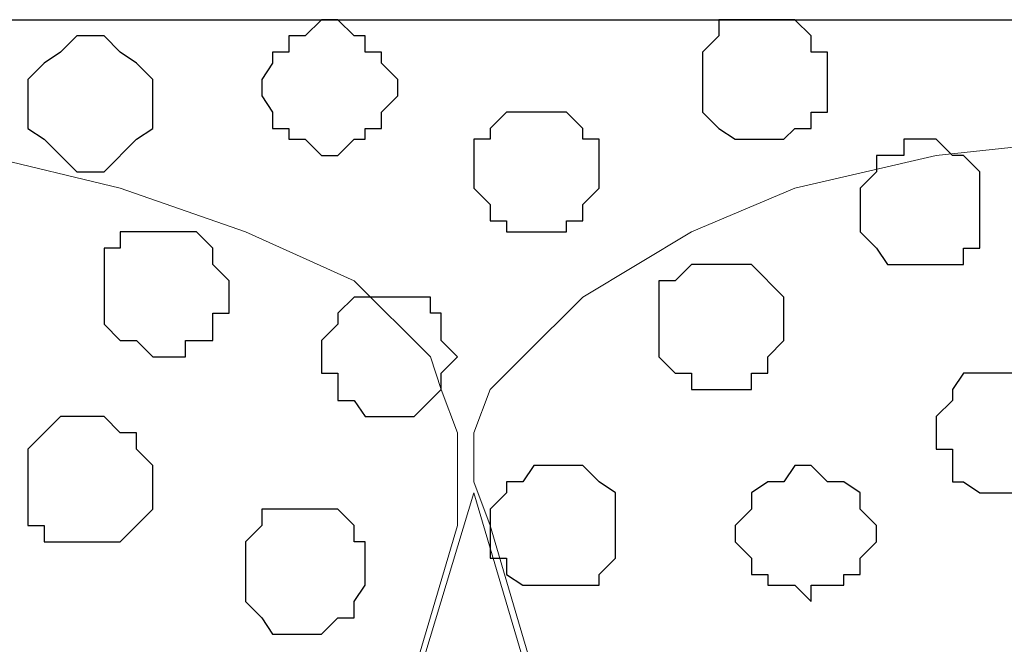
# Model space of a CAD drawing. Units: centimetres. Extents: x -8.5 to 8.6, y -10.2 to 13.4.
# Drawn here: x -0.2 to 0.2, y 1.7 to 1.9 of the extents above; entities that cross this region are included whole.
import ezdxf

# ---------------------------------------------------------------- set-up
doc = ezdxf.new("R2010")
doc.units = ezdxf.units.CM
doc.header["$MEASUREMENT"] = 0
doc.layers.add('Layer 1', color=7, linetype='Continuous')

msp = doc.modelspace()

# ---------------------------------------------------------------- linework, layer by layer
at = {"layer": 'Layer 1', "color": 254}
msp.add_open_spline([(-7.94032, 0.49671), (-7.94032, 0.49671), (8.55274, 0.49671), (8.55274, 0.49671), (8.55274, 0.49671), (8.55274, 0.49671), (8.55274, 1.91276), (8.55274, 1.91276), (8.55274, 1.91276), (8.55274, 1.91276), (-7.94032, 1.91276), (-7.94032, 1.91276), (-7.94032, 1.91276), (-7.94032, 1.91276), (-7.94032, 0.49671), (-7.94032, 0.49671)], degree=3, knots=[0, 0, 0, 0, 0.25, 0.25, 0.25, 0.25, 0.5, 0.5, 0.5, 0.5, 0.75, 0.75, 0.75, 0.75, 1, 1, 1, 1], dxfattribs=at)
at = {"layer": 'Layer 1', "lineweight": 9}
for points, knots in [([(-7.94032, 1.91276), (-7.94032, 1.91276), (8.55274, 1.91276), (8.55274, 1.91276), (8.55274, 1.91276), (8.55274, 1.91276), (8.55274, 0.49671), (8.55274, 0.49671), (8.55274, 0.49671), (8.55274, 0.49671), (-7.94032, 0.49671), (-7.94032, 0.49671), (-7.94032, 0.49671), (-7.94032, 0.49671), (-7.94032, 1.91276), (-7.94032, 1.91276)], [0, 0, 0, 0, 0.25, 0.25, 0.25, 0.25, 0.5, 0.5, 0.5, 0.5, 0.75, 0.75, 0.75, 0.75, 1, 1, 1, 1]), ([(-0.31186, 0.70626), (-0.31186, 0.70626), (-0.01341, 1.71591), (-0.01341, 1.71591), (-0.01341, 1.71591), (-0.01341, 1.71591), (-0.01341, 1.75189), (-0.01341, 1.75189), (-0.01341, 1.75189), (-0.01341, 1.75189), (-0.01976, 1.76883), (-0.01976, 1.76883), (-0.01976, 1.76883), (-0.01976, 1.76883), (-0.02399, 1.78153), (-0.02399, 1.78153), (-0.02399, 1.78153), (-0.02399, 1.78153), (-0.05362, 1.81116), (-0.05362, 1.81116), (-0.05362, 1.81116), (-0.05362, 1.81116), (-0.09596, 1.83021), (-0.09596, 1.83021), (-0.09596, 1.83021), (-0.09596, 1.83021), (-0.14464, 1.84714), (-0.14464, 1.84714), (-0.14464, 1.84714), (-0.14464, 1.84714), (-0.19756, 1.85984), (-0.19756, 1.85984), (-0.19756, 1.85984), (-0.19756, 1.85984), (-0.25682, 1.86619), (-0.25682, 1.86619), (-0.25682, 1.86619), (-0.25682, 1.86619), (-0.31821, 1.87043), (-0.31821, 1.87043), (-0.31821, 1.87043), (-0.31821, 1.87043), (-0.37747, 1.86619), (-0.37747, 1.86619), (-0.37747, 1.86619), (-0.37747, 1.86619), (-0.43674, 1.85984), (-0.43674, 1.85984), (-0.43674, 1.85984), (-0.43674, 1.85984), (-0.48966, 1.84714), (-0.48966, 1.84714), (-0.48966, 1.84714), (-0.48966, 1.84714), (-0.53199, 1.83021), (-0.53199, 1.83021), (-0.53199, 1.83021), (-0.53199, 1.83021), (-0.57432, 1.81116), (-0.57432, 1.81116), (-0.57432, 1.81116), (-0.57432, 1.81116), (-0.59761, 1.78153), (-0.59761, 1.78153), (-0.59761, 1.78153), (-0.59761, 1.78153), (-0.61031, 1.76883), (-0.61031, 1.76883), (-0.61031, 1.76883), (-0.61031, 1.76883), (-0.61666, 1.75189), (-0.61666, 1.75189), (-0.61666, 1.75189), (-0.61666, 1.75189), (-0.61666, 1.73284), (-0.61666, 1.73284), (-0.61666, 1.73284), (-0.61666, 1.73284), (-0.61031, 1.71591), (-0.61031, 1.71591), (-0.61031, 1.71591), (-0.61031, 1.71591), (-0.31186, 0.70626), (-0.31186, 0.70626)], [0, 0, 0, 0, 0.047619, 0.047619, 0.047619, 0.047619, 0.095238, 0.095238, 0.095238, 0.095238, 0.142857, 0.142857, 0.142857, 0.142857, 0.190476, 0.190476, 0.190476, 0.190476, 0.238095, 0.238095, 0.238095, 0.238095, 0.285714, 0.285714, 0.285714, 0.285714, 0.333333, 0.333333, 0.333333, 0.333333, 0.380952, 0.380952, 0.380952, 0.380952, 0.428571, 0.428571, 0.428571, 0.428571, 0.47619, 0.47619, 0.47619, 0.47619, 0.52381, 0.52381, 0.52381, 0.52381, 0.571429, 0.571429, 0.571429, 0.571429, 0.619048, 0.619048, 0.619048, 0.619048, 0.666667, 0.666667, 0.666667, 0.666667, 0.714286, 0.714286, 0.714286, 0.714286, 0.761905, 0.761905, 0.761905, 0.761905, 0.809524, 0.809524, 0.809524, 0.809524, 0.857143, 0.857143, 0.857143, 0.857143, 0.904762, 0.904762, 0.904762, 0.904762, 0.952381, 0.952381, 0.952381, 0.952381, 1, 1, 1, 1]), ([(0.32103, 0.62166), (0.32103, 0.62166), (0.32103, 1.52541), (0.32103, 1.52541), (0.32103, 1.52541), (0.32103, 1.52541), (0.54222, 1.52541), (0.54222, 1.52541), (0.54222, 1.52541), (0.54222, 1.52541), (0.58984, 1.76883), (0.58984, 1.76883), (0.58984, 1.76883), (0.58984, 1.76883), (0.57926, 1.78153), (0.57926, 1.78153), (0.57926, 1.78153), (0.57926, 1.78153), (0.55386, 1.80481), (0.55386, 1.80481), (0.55386, 1.80481), (0.55386, 1.80481), (0.51364, 1.83021), (0.51364, 1.83021), (0.51364, 1.83021), (0.51364, 1.83021), (0.46496, 1.84714), (0.46496, 1.84714), (0.46496, 1.84714), (0.46496, 1.84714), (0.41204, 1.85984), (0.41204, 1.85984), (0.41204, 1.85984), (0.41204, 1.85984), (0.35066, 1.86619), (0.35066, 1.86619), (0.35066, 1.86619), (0.35066, 1.86619), (0.29139, 1.87043), (0.29139, 1.87043), (0.29139, 1.87043), (0.29139, 1.87043), (0.23213, 1.86619), (0.23213, 1.86619), (0.23213, 1.86619), (0.23213, 1.86619), (0.17286, 1.85984), (0.17286, 1.85984), (0.17286, 1.85984), (0.17286, 1.85984), (0.11783, 1.84714), (0.11783, 1.84714), (0.11783, 1.84714), (0.11783, 1.84714), (0.07761, 1.83021), (0.07761, 1.83021), (0.07761, 1.83021), (0.07761, 1.83021), (0.03528, 1.80481), (0.03528, 1.80481), (0.03528, 1.80481), (0.03528, 1.80481), (0.01199, 1.78153), (0.01199, 1.78153), (0.01199, 1.78153), (0.01199, 1.78153), (-0.00071, 1.76883), (-0.00071, 1.76883), (-0.00071, 1.76883), (-0.00071, 1.76883), (-0.00706, 1.75189), (-0.00706, 1.75189), (-0.00706, 1.75189), (-0.00706, 1.75189), (-0.00706, 1.73284), (-0.00706, 1.73284), (-0.00706, 1.73284), (-0.00706, 1.73284), (-0.00071, 1.71591), (-0.00071, 1.71591), (-0.00071, 1.71591), (-0.00071, 1.71591), (0.32103, 0.62166), (0.32103, 0.62166)], [0, 0, 0, 0, 0.047619, 0.047619, 0.047619, 0.047619, 0.095238, 0.095238, 0.095238, 0.095238, 0.142857, 0.142857, 0.142857, 0.142857, 0.190476, 0.190476, 0.190476, 0.190476, 0.238095, 0.238095, 0.238095, 0.238095, 0.285714, 0.285714, 0.285714, 0.285714, 0.333333, 0.333333, 0.333333, 0.333333, 0.380952, 0.380952, 0.380952, 0.380952, 0.428571, 0.428571, 0.428571, 0.428571, 0.47619, 0.47619, 0.47619, 0.47619, 0.52381, 0.52381, 0.52381, 0.52381, 0.571429, 0.571429, 0.571429, 0.571429, 0.619048, 0.619048, 0.619048, 0.619048, 0.666667, 0.666667, 0.666667, 0.666667, 0.714286, 0.714286, 0.714286, 0.714286, 0.761905, 0.761905, 0.761905, 0.761905, 0.809524, 0.809524, 0.809524, 0.809524, 0.857143, 0.857143, 0.857143, 0.857143, 0.904762, 0.904762, 0.904762, 0.904762, 0.952381, 0.952381, 0.952381, 0.952381, 1, 1, 1, 1]), ([(-0.00706, 1.72861), (-0.00706, 1.72861), (0.29139, 0.71896), (0.29139, 0.71896), (0.29139, 0.71896), (0.29139, 0.71896), (0.29139, 0.68298), (0.29139, 0.68298), (0.29139, 0.68298), (0.29139, 0.68298), (0.28504, 0.67028), (0.28504, 0.67028), (0.28504, 0.67028), (0.28504, 0.67028), (0.27446, 0.65123), (0.27446, 0.65123), (0.27446, 0.65123), (0.27446, 0.65123), (0.24906, 0.62794), (0.24906, 0.62794), (0.24906, 0.62794), (0.24906, 0.62794), (0.20884, 0.60466), (0.20884, 0.60466), (0.20884, 0.60466), (0.20884, 0.60466), (0.16016, 0.58561), (0.16016, 0.58561), (0.16016, 0.58561), (0.16016, 0.58561), (0.10724, 0.57503), (0.10724, 0.57503), (0.10724, 0.57503), (0.10724, 0.57503), (0.04798, 0.56868), (0.04798, 0.56868), (0.04798, 0.56868), (0.04798, 0.56868), (-0.07267, 0.56868), (-0.07267, 0.56868), (-0.07267, 0.56868), (-0.07267, 0.56868), (-0.13194, 0.57503), (-0.13194, 0.57503), (-0.13194, 0.57503), (-0.13194, 0.57503), (-0.18697, 0.58561), (-0.18697, 0.58561), (-0.18697, 0.58561), (-0.18697, 0.58561), (-0.23354, 0.60466), (-0.23354, 0.60466), (-0.23354, 0.60466), (-0.23354, 0.60466), (-0.26952, 0.62794), (-0.26952, 0.62794), (-0.26952, 0.62794), (-0.26952, 0.62794), (-0.29916, 0.65123), (-0.29916, 0.65123), (-0.29916, 0.65123), (-0.29916, 0.65123), (-0.30551, 0.67028), (-0.30551, 0.67028), (-0.30551, 0.67028), (-0.30551, 0.67028), (-0.31186, 0.68298), (-0.31186, 0.68298), (-0.31186, 0.68298), (-0.31186, 0.68298), (-0.31186, 0.71896), (-0.31186, 0.71896), (-0.31186, 0.71896), (-0.31186, 0.71896), (-0.00706, 1.72861), (-0.00706, 1.72861)], [0, 0, 0, 0, 0.052632, 0.052632, 0.052632, 0.052632, 0.105263, 0.105263, 0.105263, 0.105263, 0.157895, 0.157895, 0.157895, 0.157895, 0.210526, 0.210526, 0.210526, 0.210526, 0.263158, 0.263158, 0.263158, 0.263158, 0.315789, 0.315789, 0.315789, 0.315789, 0.368421, 0.368421, 0.368421, 0.368421, 0.421053, 0.421053, 0.421053, 0.421053, 0.473684, 0.473684, 0.473684, 0.473684, 0.526316, 0.526316, 0.526316, 0.526316, 0.578947, 0.578947, 0.578947, 0.578947, 0.631579, 0.631579, 0.631579, 0.631579, 0.684211, 0.684211, 0.684211, 0.684211, 0.736842, 0.736842, 0.736842, 0.736842, 0.789474, 0.789474, 0.789474, 0.789474, 0.842105, 0.842105, 0.842105, 0.842105, 0.894737, 0.894737, 0.894737, 0.894737, 0.947368, 0.947368, 0.947368, 0.947368, 1, 1, 1, 1])]:
    msp.add_open_spline(points, degree=3, knots=knots, dxfattribs=at)
at = {"layer": 'Layer 1', "color": 253}
for points, knots in [([(-0.05997, 1.91276), (-0.05997, 1.91276), (-0.05362, 1.90641), (-0.05362, 1.90641), (-0.05362, 1.90641), (-0.05362, 1.90641), (-0.04939, 1.90641), (-0.04939, 1.90641), (-0.04939, 1.90641), (-0.04939, 1.90641), (-0.04939, 1.90006), (-0.04939, 1.90006), (-0.04939, 1.90006), (-0.04939, 1.90006), (-0.04304, 1.90006), (-0.04304, 1.90006), (-0.04304, 1.90006), (-0.04304, 1.90006), (-0.04304, 1.89583), (-0.04304, 1.89583), (-0.04304, 1.89583), (-0.04304, 1.89583), (-0.03669, 1.88948), (-0.03669, 1.88948), (-0.03669, 1.88948), (-0.03669, 1.88948), (-0.03669, 1.88313), (-0.03669, 1.88313), (-0.03669, 1.88313), (-0.03669, 1.88313), (-0.04304, 1.87678), (-0.04304, 1.87678), (-0.04304, 1.87678), (-0.04304, 1.87678), (-0.04304, 1.87043), (-0.04304, 1.87043), (-0.04304, 1.87043), (-0.04304, 1.87043), (-0.04939, 1.87043), (-0.04939, 1.87043), (-0.04939, 1.87043), (-0.04939, 1.87043), (-0.04939, 1.86619), (-0.04939, 1.86619), (-0.04939, 1.86619), (-0.04939, 1.86619), (-0.05362, 1.86619), (-0.05362, 1.86619), (-0.05362, 1.86619), (-0.05362, 1.86619), (-0.05997, 1.85984), (-0.05997, 1.85984), (-0.05997, 1.85984), (-0.05997, 1.85984), (-0.06632, 1.85984), (-0.06632, 1.85984), (-0.06632, 1.85984), (-0.06632, 1.85984), (-0.07267, 1.86619), (-0.07267, 1.86619), (-0.07267, 1.86619), (-0.07267, 1.86619), (-0.07902, 1.86619), (-0.07902, 1.86619), (-0.07902, 1.86619), (-0.07902, 1.86619), (-0.07902, 1.87043), (-0.07902, 1.87043), (-0.07902, 1.87043), (-0.07902, 1.87043), (-0.08537, 1.87043), (-0.08537, 1.87043), (-0.08537, 1.87043), (-0.08537, 1.87043), (-0.08537, 1.87678), (-0.08537, 1.87678), (-0.08537, 1.87678), (-0.08537, 1.87678), (-0.08961, 1.88313), (-0.08961, 1.88313), (-0.08961, 1.88313), (-0.08961, 1.88313), (-0.08961, 1.88948), (-0.08961, 1.88948), (-0.08961, 1.88948), (-0.08961, 1.88948), (-0.08537, 1.89583), (-0.08537, 1.89583), (-0.08537, 1.89583), (-0.08537, 1.89583), (-0.08537, 1.90006), (-0.08537, 1.90006), (-0.08537, 1.90006), (-0.08537, 1.90006), (-0.07902, 1.90006), (-0.07902, 1.90006), (-0.07902, 1.90006), (-0.07902, 1.90006), (-0.07902, 1.90641), (-0.07902, 1.90641), (-0.07902, 1.90641), (-0.07902, 1.90641), (-0.07267, 1.90641), (-0.07267, 1.90641), (-0.07267, 1.90641), (-0.07267, 1.90641), (-0.06632, 1.91276), (-0.06632, 1.91276), (-0.06632, 1.91276), (-0.06632, 1.91276), (-0.05997, 1.91276), (-0.05997, 1.91276)], [0, 0, 0, 0, 0.035714, 0.035714, 0.035714, 0.035714, 0.071429, 0.071429, 0.071429, 0.071429, 0.107143, 0.107143, 0.107143, 0.107143, 0.142857, 0.142857, 0.142857, 0.142857, 0.178571, 0.178571, 0.178571, 0.178571, 0.214286, 0.214286, 0.214286, 0.214286, 0.25, 0.25, 0.25, 0.25, 0.285714, 0.285714, 0.285714, 0.285714, 0.321429, 0.321429, 0.321429, 0.321429, 0.357143, 0.357143, 0.357143, 0.357143, 0.392857, 0.392857, 0.392857, 0.392857, 0.428571, 0.428571, 0.428571, 0.428571, 0.464286, 0.464286, 0.464286, 0.464286, 0.5, 0.5, 0.5, 0.5, 0.535714, 0.535714, 0.535714, 0.535714, 0.571429, 0.571429, 0.571429, 0.571429, 0.607143, 0.607143, 0.607143, 0.607143, 0.642857, 0.642857, 0.642857, 0.642857, 0.678571, 0.678571, 0.678571, 0.678571, 0.714286, 0.714286, 0.714286, 0.714286, 0.75, 0.75, 0.75, 0.75, 0.785714, 0.785714, 0.785714, 0.785714, 0.821429, 0.821429, 0.821429, 0.821429, 0.857143, 0.857143, 0.857143, 0.857143, 0.892857, 0.892857, 0.892857, 0.892857, 0.928571, 0.928571, 0.928571, 0.928571, 0.964286, 0.964286, 0.964286, 0.964286, 1, 1, 1, 1]), ([(0.01623, 1.87678), (0.01623, 1.87678), (0.02893, 1.87678), (0.02893, 1.87678), (0.02893, 1.87678), (0.02893, 1.87678), (0.03528, 1.87043), (0.03528, 1.87043), (0.03528, 1.87043), (0.03528, 1.87043), (0.03528, 1.86619), (0.03528, 1.86619), (0.03528, 1.86619), (0.03528, 1.86619), (0.04163, 1.86619), (0.04163, 1.86619), (0.04163, 1.86619), (0.04163, 1.86619), (0.04163, 1.84714), (0.04163, 1.84714), (0.04163, 1.84714), (0.04163, 1.84714), (0.03528, 1.84079), (0.03528, 1.84079), (0.03528, 1.84079), (0.03528, 1.84079), (0.03528, 1.83444), (0.03528, 1.83444), (0.03528, 1.83444), (0.03528, 1.83444), (0.02893, 1.83444), (0.02893, 1.83444), (0.02893, 1.83444), (0.02893, 1.83444), (0.02893, 1.83021), (0.02893, 1.83021), (0.02893, 1.83021), (0.02893, 1.83021), (0.00564, 1.83021), (0.00564, 1.83021), (0.00564, 1.83021), (0.00564, 1.83021), (0.00564, 1.83444), (0.00564, 1.83444), (0.00564, 1.83444), (0.00564, 1.83444), (-0.00071, 1.83444), (-0.00071, 1.83444), (-0.00071, 1.83444), (-0.00071, 1.83444), (-0.00071, 1.84079), (-0.00071, 1.84079), (-0.00071, 1.84079), (-0.00071, 1.84079), (-0.00706, 1.84714), (-0.00706, 1.84714), (-0.00706, 1.84714), (-0.00706, 1.84714), (-0.00706, 1.86619), (-0.00706, 1.86619), (-0.00706, 1.86619), (-0.00706, 1.86619), (-0.00071, 1.86619), (-0.00071, 1.86619), (-0.00071, 1.86619), (-0.00071, 1.86619), (-0.00071, 1.87043), (-0.00071, 1.87043), (-0.00071, 1.87043), (-0.00071, 1.87043), (0.00564, 1.87678), (0.00564, 1.87678), (0.00564, 1.87678), (0.00564, 1.87678), (0.01623, 1.87678), (0.01623, 1.87678)], [0, 0, 0, 0, 0.052632, 0.052632, 0.052632, 0.052632, 0.105263, 0.105263, 0.105263, 0.105263, 0.157895, 0.157895, 0.157895, 0.157895, 0.210526, 0.210526, 0.210526, 0.210526, 0.263158, 0.263158, 0.263158, 0.263158, 0.315789, 0.315789, 0.315789, 0.315789, 0.368421, 0.368421, 0.368421, 0.368421, 0.421053, 0.421053, 0.421053, 0.421053, 0.473684, 0.473684, 0.473684, 0.473684, 0.526316, 0.526316, 0.526316, 0.526316, 0.578947, 0.578947, 0.578947, 0.578947, 0.631579, 0.631579, 0.631579, 0.631579, 0.684211, 0.684211, 0.684211, 0.684211, 0.736842, 0.736842, 0.736842, 0.736842, 0.789474, 0.789474, 0.789474, 0.789474, 0.842105, 0.842105, 0.842105, 0.842105, 0.894737, 0.894737, 0.894737, 0.894737, 0.947368, 0.947368, 0.947368, 0.947368, 1, 1, 1, 1]), ([(0.16651, 1.86619), (0.16651, 1.86619), (0.17286, 1.86619), (0.17286, 1.86619), (0.17286, 1.86619), (0.17286, 1.86619), (0.17921, 1.85984), (0.17921, 1.85984), (0.17921, 1.85984), (0.17921, 1.85984), (0.18344, 1.85984), (0.18344, 1.85984), (0.18344, 1.85984), (0.18344, 1.85984), (0.18979, 1.85349), (0.18979, 1.85349), (0.18979, 1.85349), (0.18979, 1.85349), (0.18979, 1.82386), (0.18979, 1.82386), (0.18979, 1.82386), (0.18979, 1.82386), (0.18344, 1.82386), (0.18344, 1.82386), (0.18344, 1.82386), (0.18344, 1.82386), (0.18344, 1.81751), (0.18344, 1.81751), (0.18344, 1.81751), (0.18344, 1.81751), (0.15381, 1.81751), (0.15381, 1.81751), (0.15381, 1.81751), (0.15381, 1.81751), (0.14958, 1.82386), (0.14958, 1.82386), (0.14958, 1.82386), (0.14958, 1.82386), (0.14323, 1.83021), (0.14323, 1.83021), (0.14323, 1.83021), (0.14323, 1.83021), (0.14323, 1.84714), (0.14323, 1.84714), (0.14323, 1.84714), (0.14323, 1.84714), (0.14958, 1.85349), (0.14958, 1.85349), (0.14958, 1.85349), (0.14958, 1.85349), (0.14958, 1.85984), (0.14958, 1.85984), (0.14958, 1.85984), (0.14958, 1.85984), (0.16016, 1.85984), (0.16016, 1.85984), (0.16016, 1.85984), (0.16016, 1.85984), (0.16016, 1.86619), (0.16016, 1.86619), (0.16016, 1.86619), (0.16016, 1.86619), (0.16651, 1.86619), (0.16651, 1.86619)], [0, 0, 0, 0, 0.0625, 0.0625, 0.0625, 0.0625, 0.125, 0.125, 0.125, 0.125, 0.1875, 0.1875, 0.1875, 0.1875, 0.25, 0.25, 0.25, 0.25, 0.3125, 0.3125, 0.3125, 0.3125, 0.375, 0.375, 0.375, 0.375, 0.4375, 0.4375, 0.4375, 0.4375, 0.5, 0.5, 0.5, 0.5, 0.5625, 0.5625, 0.5625, 0.5625, 0.625, 0.625, 0.625, 0.625, 0.6875, 0.6875, 0.6875, 0.6875, 0.75, 0.75, 0.75, 0.75, 0.8125, 0.8125, 0.8125, 0.8125, 0.875, 0.875, 0.875, 0.875, 0.9375, 0.9375, 0.9375, 0.9375, 1, 1, 1, 1]), ([(-0.12559, 1.83021), (-0.12559, 1.83021), (-0.11501, 1.83021), (-0.11501, 1.83021), (-0.11501, 1.83021), (-0.11501, 1.83021), (-0.10866, 1.82386), (-0.10866, 1.82386), (-0.10866, 1.82386), (-0.10866, 1.82386), (-0.10866, 1.81751), (-0.10866, 1.81751), (-0.10866, 1.81751), (-0.10866, 1.81751), (-0.10231, 1.81116), (-0.10231, 1.81116), (-0.10231, 1.81116), (-0.10231, 1.81116), (-0.10231, 1.79846), (-0.10231, 1.79846), (-0.10231, 1.79846), (-0.10231, 1.79846), (-0.10866, 1.79846), (-0.10866, 1.79846), (-0.10866, 1.79846), (-0.10866, 1.79846), (-0.10866, 1.78788), (-0.10866, 1.78788), (-0.10866, 1.78788), (-0.10866, 1.78788), (-0.11924, 1.78788), (-0.11924, 1.78788), (-0.11924, 1.78788), (-0.11924, 1.78788), (-0.11924, 1.78153), (-0.11924, 1.78153), (-0.11924, 1.78153), (-0.11924, 1.78153), (-0.13194, 1.78153), (-0.13194, 1.78153), (-0.13194, 1.78153), (-0.13194, 1.78153), (-0.13829, 1.78788), (-0.13829, 1.78788), (-0.13829, 1.78788), (-0.13829, 1.78788), (-0.14464, 1.78788), (-0.14464, 1.78788), (-0.14464, 1.78788), (-0.14464, 1.78788), (-0.15099, 1.79423), (-0.15099, 1.79423), (-0.15099, 1.79423), (-0.15099, 1.79423), (-0.15099, 1.82386), (-0.15099, 1.82386), (-0.15099, 1.82386), (-0.15099, 1.82386), (-0.14464, 1.82386), (-0.14464, 1.82386), (-0.14464, 1.82386), (-0.14464, 1.82386), (-0.14464, 1.83021), (-0.14464, 1.83021), (-0.14464, 1.83021), (-0.14464, 1.83021), (-0.12559, 1.83021), (-0.12559, 1.83021)], [0, 0, 0, 0, 0.058824, 0.058824, 0.058824, 0.058824, 0.117647, 0.117647, 0.117647, 0.117647, 0.176471, 0.176471, 0.176471, 0.176471, 0.235294, 0.235294, 0.235294, 0.235294, 0.294118, 0.294118, 0.294118, 0.294118, 0.352941, 0.352941, 0.352941, 0.352941, 0.411765, 0.411765, 0.411765, 0.411765, 0.470588, 0.470588, 0.470588, 0.470588, 0.529412, 0.529412, 0.529412, 0.529412, 0.588235, 0.588235, 0.588235, 0.588235, 0.647059, 0.647059, 0.647059, 0.647059, 0.705882, 0.705882, 0.705882, 0.705882, 0.764706, 0.764706, 0.764706, 0.764706, 0.823529, 0.823529, 0.823529, 0.823529, 0.882353, 0.882353, 0.882353, 0.882353, 0.941176, 0.941176, 0.941176, 0.941176, 1, 1, 1, 1]), ([(0.08819, 1.81751), (0.08819, 1.81751), (0.10089, 1.81751), (0.10089, 1.81751), (0.10089, 1.81751), (0.10089, 1.81751), (0.11359, 1.80481), (0.11359, 1.80481), (0.11359, 1.80481), (0.11359, 1.80481), (0.11359, 1.78788), (0.11359, 1.78788), (0.11359, 1.78788), (0.11359, 1.78788), (0.10724, 1.78153), (0.10724, 1.78153), (0.10724, 1.78153), (0.10724, 1.78153), (0.10724, 1.77518), (0.10724, 1.77518), (0.10724, 1.77518), (0.10724, 1.77518), (0.10089, 1.77518), (0.10089, 1.77518), (0.10089, 1.77518), (0.10089, 1.77518), (0.10089, 1.76883), (0.10089, 1.76883), (0.10089, 1.76883), (0.10089, 1.76883), (0.07761, 1.76883), (0.07761, 1.76883), (0.07761, 1.76883), (0.07761, 1.76883), (0.07761, 1.77518), (0.07761, 1.77518), (0.07761, 1.77518), (0.07761, 1.77518), (0.07126, 1.77518), (0.07126, 1.77518), (0.07126, 1.77518), (0.07126, 1.77518), (0.06491, 1.78153), (0.06491, 1.78153), (0.06491, 1.78153), (0.06491, 1.78153), (0.06491, 1.81116), (0.06491, 1.81116), (0.06491, 1.81116), (0.06491, 1.81116), (0.07126, 1.81116), (0.07126, 1.81116), (0.07126, 1.81116), (0.07126, 1.81116), (0.07761, 1.81751), (0.07761, 1.81751), (0.07761, 1.81751), (0.07761, 1.81751), (0.08819, 1.81751), (0.08819, 1.81751)], [0, 0, 0, 0, 0.066667, 0.066667, 0.066667, 0.066667, 0.133333, 0.133333, 0.133333, 0.133333, 0.2, 0.2, 0.2, 0.2, 0.266667, 0.266667, 0.266667, 0.266667, 0.333333, 0.333333, 0.333333, 0.333333, 0.4, 0.4, 0.4, 0.4, 0.466667, 0.466667, 0.466667, 0.466667, 0.533333, 0.533333, 0.533333, 0.533333, 0.6, 0.6, 0.6, 0.6, 0.666667, 0.666667, 0.666667, 0.666667, 0.733333, 0.733333, 0.733333, 0.733333, 0.8, 0.8, 0.8, 0.8, 0.866667, 0.866667, 0.866667, 0.866667, 0.933333, 0.933333, 0.933333, 0.933333, 1, 1, 1, 1]), ([(-0.04304, 1.80481), (-0.04304, 1.80481), (-0.02399, 1.80481), (-0.02399, 1.80481), (-0.02399, 1.80481), (-0.02399, 1.80481), (-0.02399, 1.79846), (-0.02399, 1.79846), (-0.02399, 1.79846), (-0.02399, 1.79846), (-0.01976, 1.79846), (-0.01976, 1.79846), (-0.01976, 1.79846), (-0.01976, 1.79846), (-0.01976, 1.78788), (-0.01976, 1.78788), (-0.01976, 1.78788), (-0.01976, 1.78788), (-0.01341, 1.78153), (-0.01341, 1.78153), (-0.01341, 1.78153), (-0.01341, 1.78153), (-0.01976, 1.77518), (-0.01976, 1.77518), (-0.01976, 1.77518), (-0.01976, 1.77518), (-0.01976, 1.76883), (-0.01976, 1.76883), (-0.01976, 1.76883), (-0.01976, 1.76883), (-0.03034, 1.75824), (-0.03034, 1.75824), (-0.03034, 1.75824), (-0.03034, 1.75824), (-0.04939, 1.75824), (-0.04939, 1.75824), (-0.04939, 1.75824), (-0.04939, 1.75824), (-0.05362, 1.76459), (-0.05362, 1.76459), (-0.05362, 1.76459), (-0.05362, 1.76459), (-0.05997, 1.76459), (-0.05997, 1.76459), (-0.05997, 1.76459), (-0.05997, 1.76459), (-0.05997, 1.77518), (-0.05997, 1.77518), (-0.05997, 1.77518), (-0.05997, 1.77518), (-0.06632, 1.77518), (-0.06632, 1.77518), (-0.06632, 1.77518), (-0.06632, 1.77518), (-0.06632, 1.78788), (-0.06632, 1.78788), (-0.06632, 1.78788), (-0.06632, 1.78788), (-0.05997, 1.79423), (-0.05997, 1.79423), (-0.05997, 1.79423), (-0.05997, 1.79423), (-0.05997, 1.79846), (-0.05997, 1.79846), (-0.05997, 1.79846), (-0.05997, 1.79846), (-0.05362, 1.80481), (-0.05362, 1.80481), (-0.05362, 1.80481), (-0.05362, 1.80481), (-0.04304, 1.80481), (-0.04304, 1.80481)], [0, 0, 0, 0, 0.055556, 0.055556, 0.055556, 0.055556, 0.111111, 0.111111, 0.111111, 0.111111, 0.166667, 0.166667, 0.166667, 0.166667, 0.222222, 0.222222, 0.222222, 0.222222, 0.277778, 0.277778, 0.277778, 0.277778, 0.333333, 0.333333, 0.333333, 0.333333, 0.388889, 0.388889, 0.388889, 0.388889, 0.444444, 0.444444, 0.444444, 0.444444, 0.5, 0.5, 0.5, 0.5, 0.555556, 0.555556, 0.555556, 0.555556, 0.611111, 0.611111, 0.611111, 0.611111, 0.666667, 0.666667, 0.666667, 0.666667, 0.722222, 0.722222, 0.722222, 0.722222, 0.777778, 0.777778, 0.777778, 0.777778, 0.833333, 0.833333, 0.833333, 0.833333, 0.888889, 0.888889, 0.888889, 0.888889, 0.944444, 0.944444, 0.944444, 0.944444, 1, 1, 1, 1]), ([(0.19614, 1.77518), (0.19614, 1.77518), (0.21519, 1.77518), (0.21519, 1.77518), (0.21519, 1.77518), (0.21519, 1.77518), (0.21519, 1.76883), (0.21519, 1.76883), (0.21519, 1.76883), (0.21519, 1.76883), (0.21943, 1.76883), (0.21943, 1.76883), (0.21943, 1.76883), (0.21943, 1.76883), (0.21943, 1.75824), (0.21943, 1.75824), (0.21943, 1.75824), (0.21943, 1.75824), (0.22578, 1.75189), (0.22578, 1.75189), (0.22578, 1.75189), (0.22578, 1.75189), (0.21943, 1.74554), (0.21943, 1.74554), (0.21943, 1.74554), (0.21943, 1.74554), (0.21943, 1.73919), (0.21943, 1.73919), (0.21943, 1.73919), (0.21943, 1.73919), (0.21519, 1.73284), (0.21519, 1.73284), (0.21519, 1.73284), (0.21519, 1.73284), (0.20884, 1.72861), (0.20884, 1.72861), (0.20884, 1.72861), (0.20884, 1.72861), (0.18979, 1.72861), (0.18979, 1.72861), (0.18979, 1.72861), (0.18979, 1.72861), (0.18344, 1.73284), (0.18344, 1.73284), (0.18344, 1.73284), (0.18344, 1.73284), (0.17921, 1.73284), (0.17921, 1.73284), (0.17921, 1.73284), (0.17921, 1.73284), (0.17921, 1.74554), (0.17921, 1.74554), (0.17921, 1.74554), (0.17921, 1.74554), (0.17286, 1.74554), (0.17286, 1.74554), (0.17286, 1.74554), (0.17286, 1.74554), (0.17286, 1.75824), (0.17286, 1.75824), (0.17286, 1.75824), (0.17286, 1.75824), (0.17921, 1.76459), (0.17921, 1.76459), (0.17921, 1.76459), (0.17921, 1.76459), (0.17921, 1.76883), (0.17921, 1.76883), (0.17921, 1.76883), (0.17921, 1.76883), (0.18344, 1.77518), (0.18344, 1.77518), (0.18344, 1.77518), (0.18344, 1.77518), (0.19614, 1.77518), (0.19614, 1.77518)], [0, 0, 0, 0, 0.052632, 0.052632, 0.052632, 0.052632, 0.105263, 0.105263, 0.105263, 0.105263, 0.157895, 0.157895, 0.157895, 0.157895, 0.210526, 0.210526, 0.210526, 0.210526, 0.263158, 0.263158, 0.263158, 0.263158, 0.315789, 0.315789, 0.315789, 0.315789, 0.368421, 0.368421, 0.368421, 0.368421, 0.421053, 0.421053, 0.421053, 0.421053, 0.473684, 0.473684, 0.473684, 0.473684, 0.526316, 0.526316, 0.526316, 0.526316, 0.578947, 0.578947, 0.578947, 0.578947, 0.631579, 0.631579, 0.631579, 0.631579, 0.684211, 0.684211, 0.684211, 0.684211, 0.736842, 0.736842, 0.736842, 0.736842, 0.789474, 0.789474, 0.789474, 0.789474, 0.842105, 0.842105, 0.842105, 0.842105, 0.894737, 0.894737, 0.894737, 0.894737, 0.947368, 0.947368, 0.947368, 0.947368, 1, 1, 1, 1]), ([(-0.15522, 1.75824), (-0.15522, 1.75824), (-0.15099, 1.75824), (-0.15099, 1.75824), (-0.15099, 1.75824), (-0.15099, 1.75824), (-0.14464, 1.75189), (-0.14464, 1.75189), (-0.14464, 1.75189), (-0.14464, 1.75189), (-0.13829, 1.75189), (-0.13829, 1.75189), (-0.13829, 1.75189), (-0.13829, 1.75189), (-0.13829, 1.74554), (-0.13829, 1.74554), (-0.13829, 1.74554), (-0.13829, 1.74554), (-0.13194, 1.73919), (-0.13194, 1.73919), (-0.13194, 1.73919), (-0.13194, 1.73919), (-0.13194, 1.72226), (-0.13194, 1.72226), (-0.13194, 1.72226), (-0.13194, 1.72226), (-0.14464, 1.70956), (-0.14464, 1.70956), (-0.14464, 1.70956), (-0.14464, 1.70956), (-0.17427, 1.70956), (-0.17427, 1.70956), (-0.17427, 1.70956), (-0.17427, 1.70956), (-0.17427, 1.71591), (-0.17427, 1.71591), (-0.17427, 1.71591), (-0.17427, 1.71591), (-0.18062, 1.71591), (-0.18062, 1.71591), (-0.18062, 1.71591), (-0.18062, 1.71591), (-0.18062, 1.74554), (-0.18062, 1.74554), (-0.18062, 1.74554), (-0.18062, 1.74554), (-0.17427, 1.75189), (-0.17427, 1.75189), (-0.17427, 1.75189), (-0.17427, 1.75189), (-0.16792, 1.75824), (-0.16792, 1.75824), (-0.16792, 1.75824), (-0.16792, 1.75824), (-0.15522, 1.75824), (-0.15522, 1.75824)], [0, 0, 0, 0, 0.071429, 0.071429, 0.071429, 0.071429, 0.142857, 0.142857, 0.142857, 0.142857, 0.214286, 0.214286, 0.214286, 0.214286, 0.285714, 0.285714, 0.285714, 0.285714, 0.357143, 0.357143, 0.357143, 0.357143, 0.428571, 0.428571, 0.428571, 0.428571, 0.5, 0.5, 0.5, 0.5, 0.571429, 0.571429, 0.571429, 0.571429, 0.642857, 0.642857, 0.642857, 0.642857, 0.714286, 0.714286, 0.714286, 0.714286, 0.785714, 0.785714, 0.785714, 0.785714, 0.857143, 0.857143, 0.857143, 0.857143, 0.928571, 0.928571, 0.928571, 0.928571, 1, 1, 1, 1]), ([(0.02258, 1.73919), (0.02258, 1.73919), (0.03528, 1.73919), (0.03528, 1.73919), (0.03528, 1.73919), (0.03528, 1.73919), (0.04163, 1.73284), (0.04163, 1.73284), (0.04163, 1.73284), (0.04163, 1.73284), (0.04798, 1.72861), (0.04798, 1.72861), (0.04798, 1.72861), (0.04798, 1.72861), (0.04798, 1.70321), (0.04798, 1.70321), (0.04798, 1.70321), (0.04798, 1.70321), (0.04163, 1.69686), (0.04163, 1.69686), (0.04163, 1.69686), (0.04163, 1.69686), (0.04163, 1.69263), (0.04163, 1.69263), (0.04163, 1.69263), (0.04163, 1.69263), (0.01199, 1.69263), (0.01199, 1.69263), (0.01199, 1.69263), (0.01199, 1.69263), (0.00564, 1.69686), (0.00564, 1.69686), (0.00564, 1.69686), (0.00564, 1.69686), (0.00564, 1.70321), (0.00564, 1.70321), (0.00564, 1.70321), (0.00564, 1.70321), (-0.00071, 1.70321), (-0.00071, 1.70321), (-0.00071, 1.70321), (-0.00071, 1.70321), (-0.00071, 1.72226), (-0.00071, 1.72226), (-0.00071, 1.72226), (-0.00071, 1.72226), (0.00564, 1.72861), (0.00564, 1.72861), (0.00564, 1.72861), (0.00564, 1.72861), (0.00564, 1.73284), (0.00564, 1.73284), (0.00564, 1.73284), (0.00564, 1.73284), (0.01199, 1.73284), (0.01199, 1.73284), (0.01199, 1.73284), (0.01199, 1.73284), (0.01623, 1.73919), (0.01623, 1.73919), (0.01623, 1.73919), (0.01623, 1.73919), (0.02258, 1.73919), (0.02258, 1.73919)], [0, 0, 0, 0, 0.0625, 0.0625, 0.0625, 0.0625, 0.125, 0.125, 0.125, 0.125, 0.1875, 0.1875, 0.1875, 0.1875, 0.25, 0.25, 0.25, 0.25, 0.3125, 0.3125, 0.3125, 0.3125, 0.375, 0.375, 0.375, 0.375, 0.4375, 0.4375, 0.4375, 0.4375, 0.5, 0.5, 0.5, 0.5, 0.5625, 0.5625, 0.5625, 0.5625, 0.625, 0.625, 0.625, 0.625, 0.6875, 0.6875, 0.6875, 0.6875, 0.75, 0.75, 0.75, 0.75, 0.8125, 0.8125, 0.8125, 0.8125, 0.875, 0.875, 0.875, 0.875, 0.9375, 0.9375, 0.9375, 0.9375, 1, 1, 1, 1]), ([(0.12418, 1.73919), (0.12418, 1.73919), (0.13053, 1.73284), (0.13053, 1.73284), (0.13053, 1.73284), (0.13053, 1.73284), (0.13688, 1.73284), (0.13688, 1.73284), (0.13688, 1.73284), (0.13688, 1.73284), (0.14323, 1.72861), (0.14323, 1.72861), (0.14323, 1.72861), (0.14323, 1.72861), (0.14323, 1.72226), (0.14323, 1.72226), (0.14323, 1.72226), (0.14323, 1.72226), (0.14958, 1.71591), (0.14958, 1.71591), (0.14958, 1.71591), (0.14958, 1.71591), (0.14958, 1.70956), (0.14958, 1.70956), (0.14958, 1.70956), (0.14958, 1.70956), (0.14323, 1.70321), (0.14323, 1.70321), (0.14323, 1.70321), (0.14323, 1.70321), (0.14323, 1.69686), (0.14323, 1.69686), (0.14323, 1.69686), (0.14323, 1.69686), (0.13688, 1.69686), (0.13688, 1.69686), (0.13688, 1.69686), (0.13688, 1.69686), (0.13688, 1.69263), (0.13688, 1.69263), (0.13688, 1.69263), (0.13688, 1.69263), (0.12418, 1.69263), (0.12418, 1.69263), (0.12418, 1.69263), (0.12418, 1.69263), (0.12418, 1.68628), (0.12418, 1.68628), (0.12418, 1.68628), (0.12418, 1.68628), (0.11783, 1.69263), (0.11783, 1.69263), (0.11783, 1.69263), (0.11783, 1.69263), (0.10724, 1.69263), (0.10724, 1.69263), (0.10724, 1.69263), (0.10724, 1.69263), (0.10724, 1.69686), (0.10724, 1.69686), (0.10724, 1.69686), (0.10724, 1.69686), (0.10089, 1.69686), (0.10089, 1.69686), (0.10089, 1.69686), (0.10089, 1.69686), (0.10089, 1.70321), (0.10089, 1.70321), (0.10089, 1.70321), (0.10089, 1.70321), (0.09454, 1.70956), (0.09454, 1.70956), (0.09454, 1.70956), (0.09454, 1.70956), (0.09454, 1.71591), (0.09454, 1.71591), (0.09454, 1.71591), (0.09454, 1.71591), (0.10089, 1.72226), (0.10089, 1.72226), (0.10089, 1.72226), (0.10089, 1.72226), (0.10089, 1.72861), (0.10089, 1.72861), (0.10089, 1.72861), (0.10089, 1.72861), (0.10724, 1.73284), (0.10724, 1.73284), (0.10724, 1.73284), (0.10724, 1.73284), (0.11359, 1.73284), (0.11359, 1.73284), (0.11359, 1.73284), (0.11359, 1.73284), (0.11783, 1.73919), (0.11783, 1.73919), (0.11783, 1.73919), (0.11783, 1.73919), (0.12418, 1.73919), (0.12418, 1.73919)], [0, 0, 0, 0, 0.04, 0.04, 0.04, 0.04, 0.08, 0.08, 0.08, 0.08, 0.12, 0.12, 0.12, 0.12, 0.16, 0.16, 0.16, 0.16, 0.2, 0.2, 0.2, 0.2, 0.24, 0.24, 0.24, 0.24, 0.28, 0.28, 0.28, 0.28, 0.32, 0.32, 0.32, 0.32, 0.36, 0.36, 0.36, 0.36, 0.4, 0.4, 0.4, 0.4, 0.44, 0.44, 0.44, 0.44, 0.48, 0.48, 0.48, 0.48, 0.52, 0.52, 0.52, 0.52, 0.56, 0.56, 0.56, 0.56, 0.6, 0.6, 0.6, 0.6, 0.64, 0.64, 0.64, 0.64, 0.68, 0.68, 0.68, 0.68, 0.72, 0.72, 0.72, 0.72, 0.76, 0.76, 0.76, 0.76, 0.8, 0.8, 0.8, 0.8, 0.84, 0.84, 0.84, 0.84, 0.88, 0.88, 0.88, 0.88, 0.92, 0.92, 0.92, 0.92, 0.96, 0.96, 0.96, 0.96, 1, 1, 1, 1])]:
    msp.add_open_spline(points, degree=3, knots=knots, dxfattribs=at)
at = {"layer": 'Layer 1', "color": 8}
for points in [[(0.10724, 1.91276), (0.10724, 1.91276), (0.11783, 1.91276), (0.11783, 1.91276), (0.11783, 1.91276), (0.11783, 1.91276), (0.12418, 1.90641), (0.12418, 1.90641), (0.12418, 1.90641), (0.12418, 1.90641), (0.12418, 1.90006), (0.12418, 1.90006), (0.12418, 1.90006), (0.12418, 1.90006), (0.13053, 1.90006), (0.13053, 1.90006), (0.13053, 1.90006), (0.13053, 1.90006), (0.13053, 1.87678), (0.13053, 1.87678), (0.13053, 1.87678), (0.13053, 1.87678), (0.12418, 1.87678), (0.12418, 1.87678), (0.12418, 1.87678), (0.12418, 1.87678), (0.12418, 1.87043), (0.12418, 1.87043), (0.12418, 1.87043), (0.12418, 1.87043), (0.11783, 1.87043), (0.11783, 1.87043), (0.11783, 1.87043), (0.11783, 1.87043), (0.11359, 1.86619), (0.11359, 1.86619), (0.11359, 1.86619), (0.11359, 1.86619), (0.09454, 1.86619), (0.09454, 1.86619), (0.09454, 1.86619), (0.09454, 1.86619), (0.08819, 1.87043), (0.08819, 1.87043), (0.08819, 1.87043), (0.08819, 1.87043), (0.08184, 1.87678), (0.08184, 1.87678), (0.08184, 1.87678), (0.08184, 1.87678), (0.08184, 1.90006), (0.08184, 1.90006), (0.08184, 1.90006), (0.08184, 1.90006), (0.08819, 1.90641), (0.08819, 1.90641), (0.08819, 1.90641), (0.08819, 1.90641), (0.08819, 1.91276), (0.08819, 1.91276), (0.08819, 1.91276), (0.08819, 1.91276), (0.10724, 1.91276), (0.10724, 1.91276)], [(-0.07267, 1.72226), (-0.07267, 1.72226), (-0.05997, 1.72226), (-0.05997, 1.72226), (-0.05997, 1.72226), (-0.05997, 1.72226), (-0.05362, 1.71591), (-0.05362, 1.71591), (-0.05362, 1.71591), (-0.05362, 1.71591), (-0.05362, 1.70956), (-0.05362, 1.70956), (-0.05362, 1.70956), (-0.05362, 1.70956), (-0.04939, 1.70956), (-0.04939, 1.70956), (-0.04939, 1.70956), (-0.04939, 1.70956), (-0.04939, 1.69263), (-0.04939, 1.69263), (-0.04939, 1.69263), (-0.04939, 1.69263), (-0.05362, 1.68628), (-0.05362, 1.68628), (-0.05362, 1.68628), (-0.05362, 1.68628), (-0.05362, 1.67993), (-0.05362, 1.67993), (-0.05362, 1.67993), (-0.05362, 1.67993), (-0.05997, 1.67993), (-0.05997, 1.67993), (-0.05997, 1.67993), (-0.05997, 1.67993), (-0.06632, 1.67358), (-0.06632, 1.67358), (-0.06632, 1.67358), (-0.06632, 1.67358), (-0.08537, 1.67358), (-0.08537, 1.67358), (-0.08537, 1.67358), (-0.08537, 1.67358), (-0.08961, 1.67993), (-0.08961, 1.67993), (-0.08961, 1.67993), (-0.08961, 1.67993), (-0.09596, 1.68628), (-0.09596, 1.68628), (-0.09596, 1.68628), (-0.09596, 1.68628), (-0.09596, 1.70956), (-0.09596, 1.70956), (-0.09596, 1.70956), (-0.09596, 1.70956), (-0.08961, 1.71591), (-0.08961, 1.71591), (-0.08961, 1.71591), (-0.08961, 1.71591), (-0.08961, 1.72226), (-0.08961, 1.72226), (-0.08961, 1.72226), (-0.08961, 1.72226), (-0.07267, 1.72226), (-0.07267, 1.72226)]]:
    msp.add_open_spline(points, degree=3, knots=[0, 0, 0, 0, 0.0625, 0.0625, 0.0625, 0.0625, 0.125, 0.125, 0.125, 0.125, 0.1875, 0.1875, 0.1875, 0.1875, 0.25, 0.25, 0.25, 0.25, 0.3125, 0.3125, 0.3125, 0.3125, 0.375, 0.375, 0.375, 0.375, 0.4375, 0.4375, 0.4375, 0.4375, 0.5, 0.5, 0.5, 0.5, 0.5625, 0.5625, 0.5625, 0.5625, 0.625, 0.625, 0.625, 0.625, 0.6875, 0.6875, 0.6875, 0.6875, 0.75, 0.75, 0.75, 0.75, 0.8125, 0.8125, 0.8125, 0.8125, 0.875, 0.875, 0.875, 0.875, 0.9375, 0.9375, 0.9375, 0.9375, 1, 1, 1, 1], dxfattribs=at)
at = {"layer": 'Layer 1', "color": 251}
msp.add_open_spline([(-0.15522, 1.90641), (-0.15522, 1.90641), (-0.15099, 1.90641), (-0.15099, 1.90641), (-0.15099, 1.90641), (-0.15099, 1.90641), (-0.14464, 1.90006), (-0.14464, 1.90006), (-0.14464, 1.90006), (-0.14464, 1.90006), (-0.13829, 1.89583), (-0.13829, 1.89583), (-0.13829, 1.89583), (-0.13829, 1.89583), (-0.13194, 1.88948), (-0.13194, 1.88948), (-0.13194, 1.88948), (-0.13194, 1.88948), (-0.13194, 1.87043), (-0.13194, 1.87043), (-0.13194, 1.87043), (-0.13194, 1.87043), (-0.13829, 1.86619), (-0.13829, 1.86619), (-0.13829, 1.86619), (-0.13829, 1.86619), (-0.15099, 1.85349), (-0.15099, 1.85349), (-0.15099, 1.85349), (-0.15099, 1.85349), (-0.16157, 1.85349), (-0.16157, 1.85349), (-0.16157, 1.85349), (-0.16157, 1.85349), (-0.16792, 1.85984), (-0.16792, 1.85984), (-0.16792, 1.85984), (-0.16792, 1.85984), (-0.17427, 1.86619), (-0.17427, 1.86619), (-0.17427, 1.86619), (-0.17427, 1.86619), (-0.18062, 1.87043), (-0.18062, 1.87043), (-0.18062, 1.87043), (-0.18062, 1.87043), (-0.18062, 1.88948), (-0.18062, 1.88948), (-0.18062, 1.88948), (-0.18062, 1.88948), (-0.17427, 1.89583), (-0.17427, 1.89583), (-0.17427, 1.89583), (-0.17427, 1.89583), (-0.16792, 1.90006), (-0.16792, 1.90006), (-0.16792, 1.90006), (-0.16792, 1.90006), (-0.16157, 1.90641), (-0.16157, 1.90641), (-0.16157, 1.90641), (-0.16157, 1.90641), (-0.15522, 1.90641), (-0.15522, 1.90641)], degree=3, knots=[0, 0, 0, 0, 0.0625, 0.0625, 0.0625, 0.0625, 0.125, 0.125, 0.125, 0.125, 0.1875, 0.1875, 0.1875, 0.1875, 0.25, 0.25, 0.25, 0.25, 0.3125, 0.3125, 0.3125, 0.3125, 0.375, 0.375, 0.375, 0.375, 0.4375, 0.4375, 0.4375, 0.4375, 0.5, 0.5, 0.5, 0.5, 0.5625, 0.5625, 0.5625, 0.5625, 0.625, 0.625, 0.625, 0.625, 0.6875, 0.6875, 0.6875, 0.6875, 0.75, 0.75, 0.75, 0.75, 0.8125, 0.8125, 0.8125, 0.8125, 0.875, 0.875, 0.875, 0.875, 0.9375, 0.9375, 0.9375, 0.9375, 1, 1, 1, 1], dxfattribs=at)

doc.saveas('drawing.dxf')
